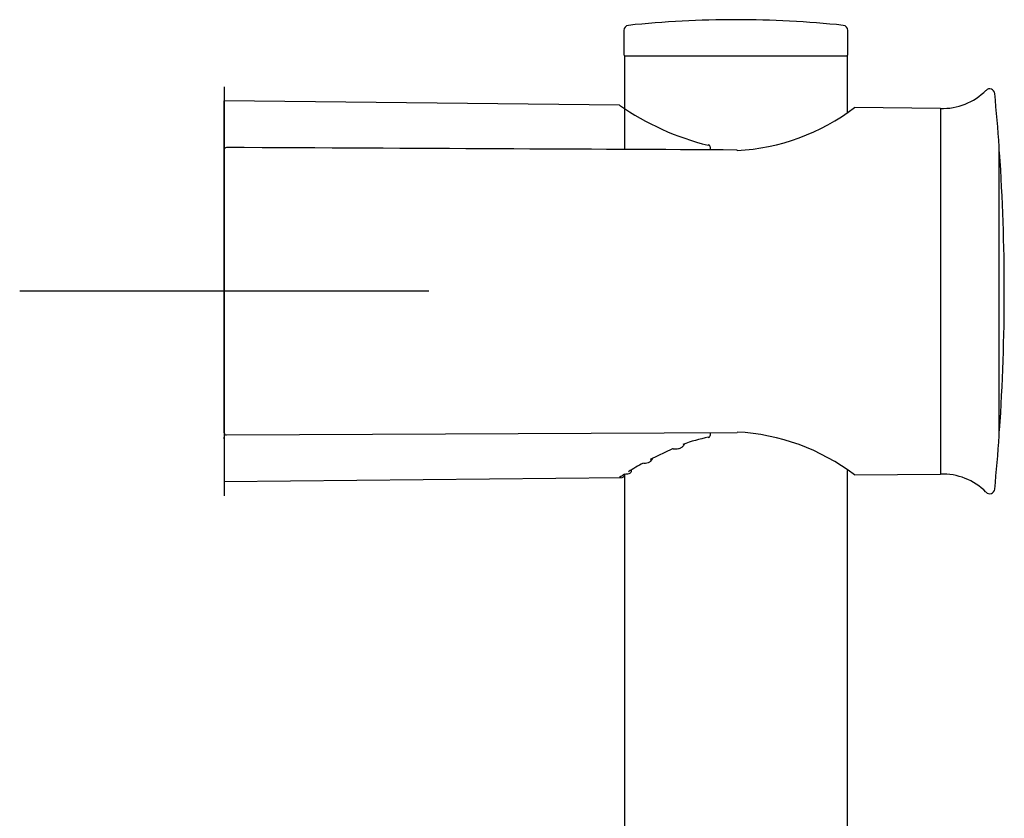
# Model space of a CAD drawing. Units: millimetres. Extents: x -18 to 470, y -18 to 972.
# Drawn here: x 264 to 360, y 893 to 972 of the extents above; entities that cross this region are included whole.
import ezdxf
from ezdxf.lldxf.tags import DXFTag

# ---------------------------------------------------------------- set-up
doc = ezdxf.new("R2010")
doc.units = ezdxf.units.MM
for name, color, linetype in [('$DDT_AUDIT_GENERATED_(67C)', 7, 'Continuous'), ('$DDT_AUDIT_GENERATED_(828)', 7, 'Continuous'), ('$DDT_AUDIT_GENERATED_(9B)', 7, 'Continuous'), ('$DDT_AUDIT_GENERATED_(A4)', 7, 'Continuous'), ('Default', 7, 'Continuous')]:
    doc.layers.add(name, color=color, linetype=linetype)
tags = doc.linetypes.add('CENTER2', pattern=[28.575, 19.05, -3.175, 3.175, -3.175]).pattern_tags.tags
tags[10:11] = [DXFTag(74, 4), DXFTag(75, 0), DXFTag(340, '0'), DXFTag(46, 0.0), DXFTag(50, 0.0), DXFTag(44, 0.0), DXFTag(45, 0.0)]
tags[8:9] = [DXFTag(74, 4), DXFTag(75, 0), DXFTag(340, '0'), DXFTag(46, 0.0), DXFTag(50, 0.0), DXFTag(44, 0.0), DXFTag(45, 0.0)]
tags[6:7] = [DXFTag(74, 4), DXFTag(75, 0), DXFTag(340, '0'), DXFTag(46, 0.0), DXFTag(50, 0.0), DXFTag(44, 0.0), DXFTag(45, 0.0)]
tags[4:5] = [DXFTag(74, 4), DXFTag(75, 0), DXFTag(340, '0'), DXFTag(46, 0.0), DXFTag(50, 0.0), DXFTag(44, 0.0), DXFTag(45, 0.0)]

# ---------------------------------------------------------------- blocks, each defined once
blk = doc.blocks.new('SEANNOT_GROUP5')
at = {"layer": 'Default', "color": 7, "linetype": 'CENTER2'}
for p, q in [((283.55, 964.98), (283.55, 924.98)), ((303.55, 944.98), (263.55, 944.98))]:
    blk.add_line(p, q, dxfattribs=at)
blk = doc.blocks.new('SE1')
at = {"layer": '$DDT_AUDIT_GENERATED_(67C)', "color": 7, "linetype": 'Continuous'}
for p, q in [((353.55, 962.853), (345.132, 962.942)), ((353.55, 962.853), (353.55, 927.106)), ((283.55, 931.131), (283.55, 958.828)), ((359.29, 930.872), (359.29, 959.087)), ((283.751, 930.933), (333.672, 931.171)), ((345.132, 927.018), (353.55, 927.106))]:
    blk.add_line(p, q, dxfattribs=at)
for centre, radius, start, end in [((353.742, 968.85), 6, 268.16396, 315.19055), ((358.354, 964.269), 0.5, 5.54866, 135.19055), ((159.788, 944.98), 200, 4.04695, 5.54866), ((332.59, 979.488), 20.775, 272.98943, 307.20577), ((283.75, 958.828), 0.2, 89.7278, 180), ((359.19, 959.087), 0.1, 0, 4.04695), ((359.228, 958.538), 0.1, 3.88924, 51.74061), ((159.788, 944.98), 200, 356.11076, 3.88924), ((283.75, 931.131), 0.2, 180, 270.2722), ((332.59, 910.472), 20.775, 52.79423, 87.01057), ((159.788, 944.98), 200, 354.45134, 355.95305), ((359.228, 931.421), 0.1, 308.25939, 356.11076), ((359.19, 930.872), 0.1, 355.95305, 0), ((353.742, 921.109), 6, 44.80945, 91.83604), ((358.354, 925.69), 0.5, 224.80945, 354.45134)]:
    blk.add_arc(centre, radius, start, end, dxfattribs=at)
for centre, major_axis, ratio, start_param, end_param in [((333.671, 958.589), (-0.001, -0.2), 0.010472, 2.435768, 3.141458), ((333.671, 931.37), (0, 0.2), 1, 3.146427, 3.155352)]:
    blk.add_ellipse(centre, major_axis=major_axis, ratio=ratio, start_param=start_param, end_param=end_param, dxfattribs=at)
blk.add_open_spline([(333.672, 958.789), (319.155, 958.86), (302.514, 958.939), (283.751, 959.027)], degree=3, dxfattribs=at)
at = {"layer": '$DDT_AUDIT_GENERATED_(828)', "color": 7, "linetype": 'Continuous'}
for p, q in [((283.55, 959.396), (283.55, 963.586)), ((322.184, 963.182), (283.55, 963.586)), ((283.55, 959.241), (283.55, 959.396)), ((283.55, 958.828), (283.55, 959.241)), ((331.05, 959.09), (331.05, 959.004)), ((331.05, 959.004), (331.05, 958.802)), ((283.55, 931.131), (283.55, 930.718)), ((283.55, 930.563), (283.55, 930.718)), ((331.05, 931.158), (331.05, 930.955)), ((331.05, 930.955), (331.05, 930.869)), ((283.55, 930.563), (283.55, 926.373)), ((325.206, 928.576), (327.39, 929.616)), ((283.55, 926.373), (322.426, 926.78))]:
    blk.add_line(p, q, dxfattribs=at)
for centre, radius, start, end in [((337.245, 984.939), 26.474, 235.26504, 256.02629), ((330.85, 959.09), 0.2, 0, 78.51297), ((334.436, 913.521), 17.56, 101.77628, 110.22917), ((330.85, 930.869), 0.2, 281.48703, 0), ((343.762, 893.794), 39.424, 119.26724, 121.68717), ((346.271, 889.564), 44.341, 122.15158, 122.91849), ((322.433, 926.98), 0.2, 268.3457, 359.96662)]:
    blk.add_arc(centre, radius, start, end, dxfattribs=at)
for centre, major_axis, start_param, end_param in [((330.85, 959.09), (-0.04, -0.196), 3.141593, 3.827164), ((330.85, 930.869), (-0.04, 0.196), 2.456021, 3.141593)]:
    blk.add_ellipse(centre, major_axis=major_axis, ratio=0.231578, start_param=start_param, end_param=end_param, dxfattribs=at)
for points, knots in [([(327.408, 929.583), (327.493, 929.571), (327.664, 929.549), (327.963, 929.591), (328.239, 929.703), (328.447, 929.862), (328.495, 929.993), (328.515, 930.052)], [0, 0, 0, 0, 0.165326, 0.378942, 0.596116, 0.842534, 1, 1, 1, 1]), ([(324.56, 928.179), (324.616, 928.18), (324.765, 928.184), (325.019, 928.246), (325.246, 928.358), (325.373, 928.507), (325.415, 928.626), (325.418, 928.669)], [0, 0, 0, 0, 0.1096121, 0.3324267, 0.581616, 0.7911622, 0.9177711, 0.9177711, 0.9177711, 0.9177711]), ([(322.744, 927.11), (322.795, 927.114), (322.931, 927.126), (323.097, 927.166), (323.229, 927.225), (323.315, 927.309), (323.355, 927.398), (323.348, 927.44), (323.346, 927.448)], [0, 0, 0, 0, 0.145433, 0.461325, 0.681142, 0.83518, 0.970818, 1, 1, 1, 1])]:
    blk.add_open_spline(points, degree=3, knots=knots, dxfattribs=at)
blk.add_open_spline([(327.407, 929.578), (327.401, 929.581), (327.395, 929.594), (327.39, 929.616)], degree=3, dxfattribs=at)
at = {"layer": '$DDT_AUDIT_GENERATED_(9B)', "color": 7, "linetype": 'Continuous'}
for p, q in [((322.65, 967.98), (344.45, 967.98)), ((322.65, 967.98), (322.65, 958.842)), ((344.45, 962.495), (344.45, 967.98)), ((322.65, 927.09), (322.65, 649.304)), ((344.45, 649.304), (344.45, 927.464))]:
    blk.add_line(p, q, dxfattribs=at)
at = {"layer": '$DDT_AUDIT_GENERATED_(A4)', "color": 7, "linetype": 'Continuous'}
for p, q in [((322.6, 970.479), (322.6, 968.18)), ((344.5, 968.18), (344.5, 970.479))]:
    blk.add_line(p, q, dxfattribs=at)
for centre, radius, start, end in [((333.55, 871.529), 100, 90, 96.02861), ((333.55, 871.529), 100, 83.97139, 90), ((323.1, 970.479), 0.5, 96.02861, 180), ((344, 970.479), 0.5, 0, 83.97139), ((322.8, 968.18), 0.2, 180, 270), ((344.3, 968.18), 0.2, 270, 0)]:
    blk.add_arc(centre, radius, start, end, dxfattribs=at)

msp = doc.modelspace()

# ---------------------------------------------------------------- block references
at = {"layer": 'Default'}
for name in ['SE1', 'SEANNOT_GROUP5']:
    msp.add_blockref(name, (0, 0), dxfattribs=at)

doc.saveas('drawing.dxf')
